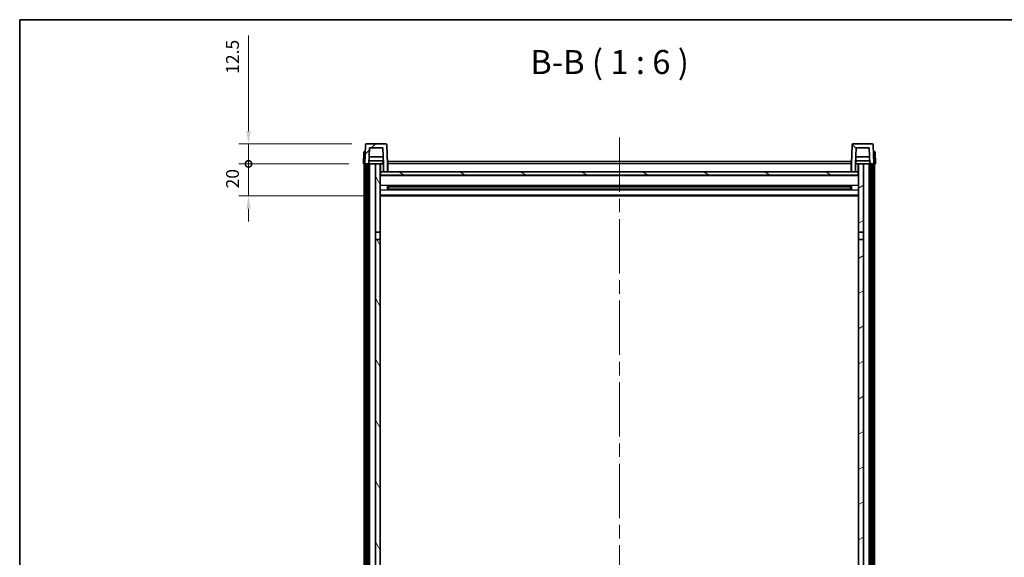
# Model space of a CAD drawing. Units: millimetres. Extents: x 4134 to 15738, y -622 to 1064.
# Drawn here: x 6490 to 7105, y 728 to 1064 of the extents above; entities that cross this region are included whole.
import ezdxf

# ---------------------------------------------------------------- set-up
doc = ezdxf.new("R2010")
doc.units = ezdxf.units.MM
doc.header["$LTSCALE"] = 6
doc.linetypes.add('CHAIN', pattern=[0.3543, 0.2362, -0.0295, 0.0591, -0.0295])
doc.layers.get('Defpoints').update_dxf_attribs({"lineweight": 25})
for name, color, linetype, lineweight in [('Border (ISO)', 7, 'Continuous', 35), ('Centerline (ISO)', 131, 'Continuous', 18), ('Dimension (ISO)', 7, 'Continuous', 18), ('Dimension (ISO) @ 1', 7, 'Continuous', 18), ('Hatch (ISO)', 1, 'Continuous', 18), ('Symbol (ISO)', 7, 'Continuous', 18), ('Visible (ISO)', 7, 'Continuous', 35), ('Visible Narrow (ISO)', 7, 'Continuous', 25)]:
    doc.layers.add(name, color=color, linetype=linetype, lineweight=lineweight)
doc.styles.add('Note Text (TK)', font='txt')
doc.dimstyles.new('Default - Method 1b (TK)', dxfattribs={"dimscale": 6, "dimtxt": 2.5, "dimasz": 2.5, "dimexe": 1, "dimexo": 1.5, "dimgap": 1, "dimtad": 1, "dimtoh": 1, "dimrnd": 1e-08, "dimdsep": 46, "dimtxsty": 'Note Text (TK)', "dimcen": 0.09, "dimdle": 5, "dimclrd": 100, "dimclre": 100, "dimclrt": 7, "dimadec": 1, "dimazin": 1, "dimtfac": 1, "dimtmove": 0, "dimatfit": 3, "dimfxl": 1, "dimtolj": 1, "dimlwd": -1, "dimlwe": -1, "dimarcsym": 0})

# ---------------------------------------------------------------- blocks, each defined once
blk = doc.blocks.new('図面枠 tk図枠')
at = {"layer": 'Border (ISO)'}
for q in [(405.5, 289), (14.5, 8)]:
    blk.add_line((14.5, 289), q, dxfattribs=at)
blk = doc.blocks.new('_DotSmall')
at = {"color": 0, "linetype": 'ByBlock', "const_width": 0.5}
blk.add_lwpolyline([(-0.0625, 0, 1), (0.0625, 0, 1)], format="xyb", close=True, dxfattribs=at)
blk = doc.blocks.new('*D268')
at = {"layer": 'Defpoints', "color": 0}
for p in [(6632.78, 974.26), (6704.53, 974.26), (6714.03, 954.26)]:
    blk.add_point(p, dxfattribs=at)
at = {"layer": 'Dimension (ISO)', "color": 100}
for p, q in [((6632.78, 974.26), (6632.78, 982.26)), ((6695.53, 974.26), (6626.78, 974.26)), ((6632.78, 954.26), (6632.78, 974.26)), ((6705.03, 954.26), (6626.78, 954.26)), ((6632.78, 946.26), (6632.78, 938.26))]:
    blk.add_line(p, q, dxfattribs=at)
blk.add_solid([(6631.44, 946.26), (6634.11, 946.26), (6632.78, 954.26)], dxfattribs=at)
at = {"layer": 'Dimension (ISO)', "color": 100, "xscale": 8, "yscale": 8, "zscale": 8, "rotation": 270}
blk.add_blockref('_DotSmall', (6632.78, 974.26), dxfattribs=at)
at = {"layer": 'Dimension (ISO)', "color": 7, "insert": (6622.78, 958.94), "char_height": 8, "attachment_point": 4, "rotation": 90, "style": 'Note Text (TK)'}
blk.add_mtext('\\A1;20', dxfattribs=at)
blk = doc.blocks.new('*D267')
at = {"layer": 'Defpoints', "color": 0}
for p in [(6632.78, 986.76), (6706.44, 986.76), (6704.53, 974.26)]:
    blk.add_point(p, dxfattribs=at)
at = {"layer": 'Dimension (ISO)', "color": 100}
for p, q in [((6632.78, 994.76), (6632.78, 1054.64)), ((6697.44, 986.76), (6626.78, 986.76)), ((6632.78, 974.26), (6632.78, 986.76)), ((6695.53, 974.26), (6626.78, 974.26)), ((6632.78, 974.26), (6632.78, 966.26))]:
    blk.add_line(p, q, dxfattribs=at)
blk.add_solid([(6631.44, 994.76), (6634.11, 994.76), (6632.78, 986.76)], dxfattribs=at)
at = {"layer": 'Dimension (ISO)', "color": 100, "xscale": 8, "yscale": 8, "zscale": 8, "rotation": 90}
blk.add_blockref('_DotSmall', (6632.78, 974.26), dxfattribs=at)
at = {"layer": 'Dimension (ISO)', "color": 7, "insert": (6622.78, 1030.64), "char_height": 8, "attachment_point": 4, "rotation": 90, "style": 'Note Text (TK)'}
blk.add_mtext('\\A1;12.5', dxfattribs=at)

msp = doc.modelspace()

# ---------------------------------------------------------------- hatches: boundary and pattern name
at = {"layer": 'Hatch (ISO)'}
h = msp.add_hatch(dxfattribs=at)
h.set_pattern_fill('ANSI31', color=256, scale=152.4, style=0)
h.set_pattern_definition([(45, (6402.803, -669.555), (-13.47038, 13.47038), [])])
edge = h.paths.add_edge_path()
edge.add_line((6717.0251, 969.2611), (6719.5251, 969.2611))
edge.add_line((6719.5251, 969.2611), (6719.5251, 974.2611))
edge.add_line((6719.5251, 974.2611), (6719.1054, 986.2785))
edge.add_ellipse((6718.6057, 986.2611), major_axis=(0.4997, 0.0174), ratio=1, start_angle=0, end_angle=88)
edge.add_line((6718.6057, 986.7611), (6706.4444, 986.7611))
edge.add_ellipse((6706.4444, 986.2611), major_axis=(0, 0.5), ratio=1, start_angle=0, end_angle=88)
edge.add_line((6705.9447, 986.2785), (6705.5251, 974.2611))
edge.add_line((6705.5251, 974.2611), (6706.2751, 974.2611))
edge.add_line((6706.2751, 974.2611), (6707.2751, 974.2611))
edge.add_line((6707.2751, 974.2611), (6708.0266, 974.2611))
edge.add_line((6708.0266, 974.2611), (6708.3758, 984.2611))
edge.add_line((6708.3758, 984.2611), (6716.6743, 984.2611))
edge.add_line((6716.6743, 984.2611), (6717.0235, 974.2611))
edge.add_line((6717.0235, 974.2611), (6717.0251, 974.2611))
edge.add_line((6717.0251, 974.2611), (6717.0251, 969.2611))
h = msp.add_hatch(dxfattribs=at)
h.set_pattern_fill('ANSI31', color=256, scale=152.4, angle=90.0002105, style=0)
h.set_pattern_definition([(135.0002, (6402.803, -669.555), (-13.47033, -13.47043), [])])
edge = h.paths.add_edge_path()
edge.add_line((7009.5251, 969.2611), (7012.0251, 969.2611))
edge.add_line((7012.0251, 969.2611), (7012.0251, 974.2611))
edge.add_line((7012.0251, 974.2611), (7012.0266, 974.2611))
edge.add_line((7012.0266, 974.2611), (7012.3758, 984.2611))
edge.add_line((7012.3758, 984.2611), (7020.6743, 984.2611))
edge.add_line((7020.6743, 984.2611), (7021.0235, 974.2611))
edge.add_line((7021.0235, 974.2611), (7021.7751, 974.2611))
edge.add_line((7021.7751, 974.2611), (7022.7751, 974.2611))
edge.add_line((7022.7751, 974.2611), (7023.5251, 974.2611))
edge.add_line((7023.5251, 974.2611), (7023.1054, 986.2785))
edge.add_ellipse((7022.6057, 986.2611), major_axis=(0.4997, 0.0174), ratio=1, start_angle=0, end_angle=88)
edge.add_line((7022.6057, 986.7611), (7010.4444, 986.7611))
edge.add_ellipse((7010.4444, 986.2611), major_axis=(0, 0.5), ratio=1, start_angle=0, end_angle=88)
edge.add_line((7009.9447, 986.2785), (7009.5251, 974.2611))
edge.add_line((7009.5251, 974.2611), (7009.5251, 969.2611))
h = msp.add_hatch(dxfattribs=at)
h.set_pattern_fill('ANSI31', color=256, scale=152.4, angle=14.9999778, style=0)
h.set_pattern_definition([(60, (6402.803, -669.555), (-16.49778, 9.525), [])])
h.paths.add_polyline_path([(7021.7751, 974.2611), (7021.7751, 554.7611), (7022.7751, 554.7611), (7022.7751, 974.2611)])
h.paths.add_polyline_path([(6706.2751, 974.2611), (6706.2751, 554.7611), (6707.2751, 554.7611), (6707.2751, 974.2611)])
h = msp.add_hatch(dxfattribs=at)
h.set_pattern_fill('ANSI31', color=256, scale=152.4, angle=75.0001754, style=0)
h.set_pattern_definition([(120.0002, (6402.803, -669.555), (-16.49775, -9.52505), [])])
h.paths.add_polyline_path([(6712.0251, 559.2611), (6712.0251, 557.7611), (6712.0251, 556.7611), (6715.0251, 556.7611), (6715.0251, 559.2611)])
h.paths.add_polyline_path([(6712.0251, 931.5111), (6715.0251, 931.5111), (6715.0251, 974.2611), (6712.0251, 974.2611)])
h.paths.add_polyline_path([(6712.0251, 565.7611), (6712.0251, 564.2611), (6715.0251, 564.2611), (6715.0251, 566.6611), (6715.0251, 589.5111), (6712.0251, 589.5111)])
h.paths.add_polyline_path([(6712.0251, 594.0111), (6715.0251, 594.0111), (6715.0251, 927.0111), (6712.0251, 927.0111)])
h = msp.add_hatch(dxfattribs=at)
h.set_pattern_fill('ANSI31', color=256, scale=152.4, angle=-14.9999778, style=0)
h.set_pattern_definition([(30, (6402.803, -669.555), (-9.525, 16.49778), [])])
h.paths.add_polyline_path([(7017.0251, 557.7611), (7017.0251, 559.2611), (7014.0251, 559.2611), (7014.0251, 556.7611), (7017.0251, 556.7611)])
h.paths.add_polyline_path([(7014.0251, 931.5111), (7017.0251, 931.5111), (7017.0251, 974.2611), (7014.0251, 974.2611)])
h.paths.add_polyline_path([(7017.0251, 564.2611), (7017.0251, 565.7611), (7017.0251, 589.5111), (7014.0251, 589.5111), (7014.0251, 566.6611), (7014.0251, 564.2611)])
h.paths.add_polyline_path([(7014.0251, 594.0111), (7017.0251, 594.0111), (7017.0251, 927.0111), (7014.0251, 927.0111)])
h = msp.add_hatch(dxfattribs=at)
h.set_pattern_fill('ANSI31', color=256, scale=152.4, angle=105.0002455, style=0)
h.set_pattern_definition([(150.0002, (6402.803, -669.555), (-9.52493, -16.49782), [])])
h.paths.add_polyline_path([(6715.2751, 969.2611), (6715.2751, 967.2611), (7013.7751, 967.2611), (7013.7751, 969.2611), (7012.0251, 969.2611), (7009.5251, 969.2611), (6719.5251, 969.2611), (6717.0251, 969.2611)])

# ---------------------------------------------------------------- linework, layer by layer
at = {"layer": 'Centerline (ISO)', "linetype": 'CHAIN', "ltscale": 23.990969}
msp.add_line((6864.5251, 990.7611), (6864.5251, 455.3639), dxfattribs=at)
at = {"layer": 'Visible (ISO)'}
for p, q in [((6705.9447, 986.2785), (6705.5251, 974.2611)), ((6718.6057, 986.7611), (6706.4444, 986.7611)), ((6719.5251, 974.2611), (6719.1054, 986.2785)), ((7009.9447, 986.2785), (7009.5251, 974.2611)), ((7022.6057, 986.7611), (7010.4444, 986.7611)), ((7023.5251, 974.2611), (7023.1054, 986.2785)), ((6704.787, 981.7611), (6704.5251, 974.2611)), ((6704.787, 981.7611), (6705.7864, 981.7611)), ((6705.787, 981.7611), (6705.7864, 981.7611)), ((6708.0266, 974.2611), (6708.3758, 984.2611)), ((6716.8664, 978.7611), (6708.1837, 978.7611)), ((6708.3758, 984.2611), (6716.6743, 984.2611)), ((6717.0235, 974.2611), (6716.6743, 984.2611)), ((7012.3758, 984.2611), (7012.0266, 974.2611)), ((7020.8664, 978.7611), (7012.1837, 978.7611)), ((7020.6743, 984.2611), (7012.3758, 984.2611)), ((7020.6743, 984.2611), (7021.0235, 974.2611)), ((7023.2638, 981.7611), (7023.2632, 981.7611)), ((7023.2638, 981.7611), (7024.2632, 981.7611)), ((7024.5251, 974.2611), (7024.2632, 981.7611)), ((6705.5245, 974.2611), (6704.5251, 974.2611)), ((6705.0251, 556.7611), (6705.0251, 974.2611)), ((6705.5251, 974.2611), (6705.5245, 974.2611)), ((6705.5251, 974.2611), (6708.0266, 974.2611)), ((6706.0251, 556.7611), (6706.0251, 974.2611)), ((6706.2751, 974.2611), (6706.2751, 554.7611)), ((6707.2751, 974.2611), (6706.2751, 974.2611)), ((6707.2751, 554.7611), (6707.2751, 974.2611)), ((6707.3751, 556.7611), (6707.3751, 974.2611)), ((6708.3751, 974.2611), (6708.0266, 974.2611)), ((6716.9537, 976.2611), (6708.0964, 976.2611)), ((6712.0251, 974.2611), (6708.3751, 974.2611)), ((6708.3751, 556.7611), (6708.3751, 974.2611)), ((6715.0251, 974.2611), (6712.0251, 974.2611)), ((6712.0251, 974.2611), (6712.0251, 931.5111)), ((6715.0251, 931.5111), (6715.0251, 974.2611)), ((6715.0251, 974.2611), (6716.7751, 974.2611)), ((6716.7751, 976.2611), (6716.7751, 974.2611)), ((6716.7751, 974.2611), (6717.0235, 974.2611)), ((6717.0251, 974.2611), (6717.0235, 974.2611)), ((6717.0251, 969.2611), (6717.0251, 974.2611)), ((6719.7751, 974.2611), (6719.5251, 974.2611)), ((6719.5251, 969.2611), (6719.5251, 974.2611)), ((6719.7751, 975.7611), (7009.2751, 975.7611)), ((6719.7751, 974.2611), (6719.7751, 975.7611)), ((6719.7751, 974.2611), (6719.7751, 969.2611)), ((7009.2751, 975.7611), (7009.2751, 974.2611)), ((7009.5251, 974.2611), (7009.2751, 974.2611)), ((7009.2751, 969.2611), (7009.2751, 974.2611)), ((7009.5251, 974.2611), (7009.5251, 969.2611)), ((7012.0251, 974.2611), (7012.0251, 969.2611)), ((7012.0266, 974.2611), (7012.0251, 974.2611)), ((7012.0266, 974.2611), (7012.2751, 974.2611)), ((7020.9537, 976.2611), (7012.0964, 976.2611)), ((7012.2751, 976.2611), (7012.2751, 974.2611)), ((7012.2751, 974.2611), (7014.0251, 974.2611)), ((7017.0251, 974.2611), (7014.0251, 974.2611)), ((7014.0251, 974.2611), (7014.0251, 931.5111)), ((7017.0251, 931.5111), (7017.0251, 974.2611)), ((7020.6751, 974.2611), (7017.0251, 974.2611)), ((7021.0235, 974.2611), (7020.6751, 974.2611)), ((7020.6751, 556.7611), (7020.6751, 974.2611)), ((7021.0235, 974.2611), (7023.5251, 974.2611)), ((7021.6751, 556.7611), (7021.6751, 974.2611)), ((7021.7751, 974.2611), (7021.7751, 554.7611)), ((7022.7751, 974.2611), (7021.7751, 974.2611)), ((7022.7751, 554.7611), (7022.7751, 974.2611)), ((7023.0251, 556.7611), (7023.0251, 974.2611)), ((7023.5257, 974.2611), (7023.5251, 974.2611)), ((7024.5251, 974.2611), (7023.5257, 974.2611)), ((7024.0251, 556.7611), (7024.0251, 974.2611)), ((6715.2751, 969.2611), (6715.0251, 969.2611)), ((7014.0251, 967.1611), (6715.0251, 967.1611)), ((6715.2751, 969.2611), (6715.2751, 967.2611)), ((7013.7751, 969.2611), (6715.2751, 969.2611)), ((6715.2751, 967.2611), (7013.7751, 967.2611)), ((6717.0251, 969.2611), (6719.5251, 969.2611)), ((6719.7751, 969.3611), (6719.5251, 969.3611)), ((7009.5251, 969.3611), (7009.2751, 969.3611)), ((7009.5251, 969.2611), (7012.0251, 969.2611)), ((7013.7751, 967.2611), (7013.7751, 969.2611)), ((7014.0251, 969.2611), (7013.7751, 969.2611)), ((6719.5956, 958.0836), (6719.5956, 960.4385)), ((7009.1806, 960.3367), (6719.8695, 960.3367)), ((6720.0251, 960.3367), (6720.0251, 958.1854)), ((6725.8251, 960.0685), (6720.0251, 960.0685)), ((7009.0251, 960.009), (6720.0251, 960.009)), ((6725.8251, 960.3367), (6725.8251, 960.1436)), ((6725.8251, 960.0685), (6725.8251, 960.1436)), ((7003.2251, 960.1436), (7003.2251, 960.3367)), ((7003.2251, 960.1436), (7003.2251, 960.0685)), ((7009.0251, 960.0685), (7003.2251, 960.0685)), ((7009.0251, 958.1854), (7009.0251, 960.3367)), ((7009.4546, 960.4385), (7009.4546, 958.0836)), ((7014.0251, 954.2611), (6715.0251, 954.2611)), ((7009.1806, 958.1854), (6719.8695, 958.1854)), ((7009.0251, 958.5131), (6720.0251, 958.5131)), ((6720.0251, 958.4537), (6725.8251, 958.4537)), ((6725.8251, 958.3786), (6725.8251, 958.4537)), ((6725.8251, 958.3786), (6725.8251, 958.1854)), ((7003.2251, 958.4537), (7009.0251, 958.4537)), ((7003.2251, 958.4537), (7003.2251, 958.3786)), ((7003.2251, 958.1854), (7003.2251, 958.3786)), ((6712.0251, 931.5111), (6715.0251, 931.5111)), ((6712.0251, 927.0111), (6712.0251, 931.5111)), ((6715.0251, 931.5111), (6715.0251, 927.0111)), ((7014.0251, 931.5111), (7017.0251, 931.5111)), ((7014.0251, 927.0111), (7014.0251, 931.5111)), ((7017.0251, 931.5111), (7017.0251, 927.0111)), ((6715.0251, 927.0111), (6712.0251, 927.0111)), ((6712.0251, 927.0111), (6712.0251, 594.0111)), ((6715.0251, 594.0111), (6715.0251, 927.0111)), ((7017.0251, 927.0111), (7014.0251, 927.0111)), ((7014.0251, 927.0111), (7014.0251, 594.0111)), ((7017.0251, 594.0111), (7017.0251, 927.0111))]:
    msp.add_line(p, q, dxfattribs=at)
for centre, start, end in [((6706.4444, 986.2611), 90, 178), ((6718.6057, 986.2611), 2, 90), ((7010.4444, 986.2611), 90, 178), ((7022.6057, 986.2611), 2, 90)]:
    msp.add_arc(centre, 0.5, start, end, dxfattribs=at)
at = {"layer": 'Visible Narrow (ISO)'}
for p, q in [((6705.5245, 974.2611), (6705.7864, 981.7611)), ((7023.2638, 981.7611), (7023.5257, 974.2611)), ((6715.5251, 969.2611), (6715.5251, 974.2611)), ((6719.7751, 973.7611), (6719.5251, 973.7611)), ((7009.2751, 974.2611), (6719.7751, 974.2611)), ((7009.5251, 973.7611), (7009.2751, 973.7611)), ((7013.5251, 974.2611), (7013.5251, 969.2611)), ((7014.0251, 966.7611), (6715.0251, 966.7611)), ((6719.7751, 969.7611), (6719.5251, 969.7611)), ((7009.5251, 969.7611), (7009.2751, 969.7611)), ((7014.0251, 960.7367), (6715.0251, 960.7367)), ((7003.2251, 960.1436), (6725.8251, 960.1436)), ((7014.0251, 957.7854), (6715.0251, 957.7854)), ((7014.0251, 954.7611), (6715.0251, 954.7611)), ((7003.2251, 958.3786), (6725.8251, 958.3786))]:
    msp.add_line(p, q, dxfattribs=at)

# ---------------------------------------------------------------- block references
at = {"xscale": 6, "yscale": 6, "zscale": 6}
msp.add_blockref('図面枠 tk図枠', (6402.8035, -669.5554), dxfattribs=at)

# ---------------------------------------------------------------- texts
at = {"layer": 'Symbol (ISO)', "color": 7, "insert": (6808.7887, 1025.7685), "char_height": 15, "attachment_point": 7, "style": 'Note Text (TK)'}
msp.add_mtext('B-B ( 1 : 6 )', dxfattribs=at)

# ---------------------------------------------------------------- dimensions: what is measured, and where the dimension line sits
at = {"layer": 'Dimension (ISO) @ 1', "color": 100}
for base, p1, p2, override, picture, middle in [((6632.7751, 986.7611), (6704.5251, 974.2611), (6706.4444, 986.7611), {"dimscale": 1, "dimtxt": 8, "dimasz": 8, "dimexe": 6, "dimexo": 9, "dimgap": 6, "dimtoh": 0, "dimdec": 2, "dimblk1": 'DotSmall', "dimsah": 1, "dimcen": 0.54, "dimdle": 0, "dimtol": 0, "dimlim": 0, "dimtp": 0, "dimtm": 0, "dimtdec": 2, "dimtix": 0, "dimtofl": 1, "dimtmove": 0, "dimatfit": 1}, '*D267', (6632.7751, 1039.6361)), ((6632.7751, 974.2611), (6714.0251, 954.2611), (6704.5251, 974.2611), {"dimscale": 1, "dimtxt": 8, "dimasz": 8, "dimexe": 6, "dimexo": 9, "dimgap": 6, "dimtoh": 0, "dimdec": 2, "dimblk2": 'DotSmall', "dimsah": 1, "dimcen": 0.54, "dimdle": 0, "dimtol": 0, "dimlim": 0, "dimtp": 0, "dimtm": 0, "dimtdec": 2, "dimtix": 0, "dimtofl": 1, "dimtmove": 0, "dimatfit": 1}, '*D268', (6632.7751, 964.2611))]:
    dim = msp.add_linear_dim(base=base, p1=p1, p2=p2, angle=90, dimstyle='Default - Method 1b (TK)', override=override, dxfattribs=at)
    dim.commit()
    dim.dimension.update_dxf_attribs({"geometry": picture, "text_midpoint": middle, "dimtype": 128})

doc.saveas('drawing.dxf')
